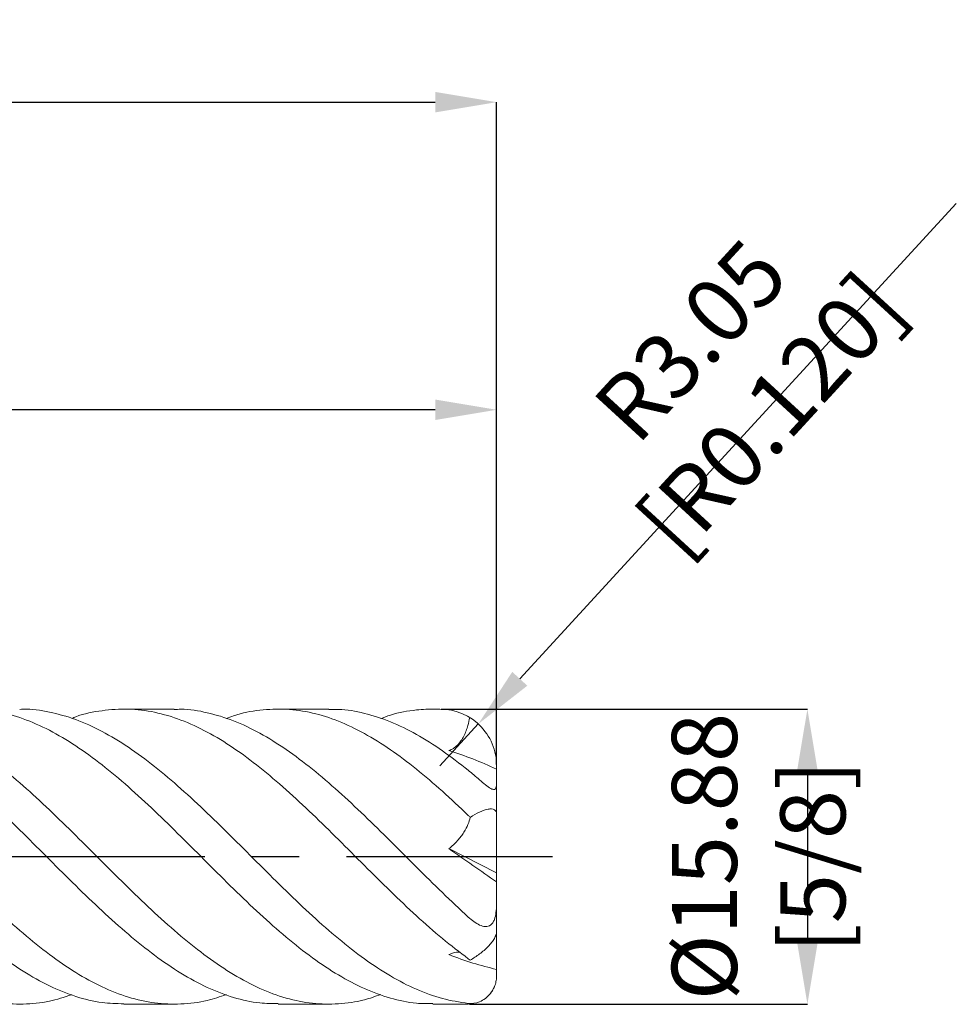
# Model space of a CAD drawing. Units: millimetres. Extents: x -58 to 111, y -51 to 45.
import ezdxf

# ---------------------------------------------------------------- set-up
doc = ezdxf.new("R2010")
doc.units = ezdxf.units.MM
doc.header["$PDSIZE"] = -1
doc.linetypes.add('CENTERX2', pattern=[20.319999999999997, 12.7, -2.54, 2.54, -2.54])
doc.layers.add('중심선', color=1, linetype='CENTERX2')
doc.layers.add('치수문자_일반주서', color=7, linetype='Continuous', lineweight=15)
doc.styles.add('SLDTEXTSTYLE0', font='TXT', dxfattribs={"width": 0.75})
doc.dimstyles.new('SLDDIMSTYLE0', dxfattribs={"dimtxt": 3.5, "dimasz": 3.302, "dimexe": 0, "dimexo": 0.0625, "dimgap": 0.875, "dimtad": 1, "dimrnd": 1e-09, "dimzin": 12, "dimdsep": 46, "dimtxsty": 'SLDTEXTSTYLE0', "dimsah": 1, "dimcen": 0.09, "dimadec": 0, "dimazin": 3, "dimtfac": 1, "dimtofl": 0, "dimtmove": 0, "dimatfit": 3, "dimfxl": 1, "dimfrac": 2, "dimtolj": 1, "dimtzin": 12, "dimarcsym": 0})
doc.dimstyles.new('SLDDIMSTYLE1', dxfattribs={"dimtxt": 3.5, "dimasz": 3.302, "dimexe": 0, "dimexo": 0.0625, "dimgap": 0.875, "dimtad": 1, "dimrnd": 1e-09, "dimzin": 4, "dimdsep": 46, "dimtxsty": 'SLDTEXTSTYLE0', "dimsah": 1, "dimcen": 0.09, "dimadec": 0, "dimazin": 1, "dimtfac": 1, "dimtofl": 0, "dimtmove": 0, "dimatfit": 3, "dimfxl": 1, "dimfrac": 2, "dimtolj": 1, "dimtzin": 12, "dimarcsym": 0})
doc.dimstyles.new('SLDDIMSTYLE2', dxfattribs={"dimtxt": 3.5, "dimasz": 3.302, "dimexe": 0, "dimexo": 0.0625, "dimgap": 0.875, "dimtad": 1, "dimrnd": 1e-09, "dimzin": 12, "dimdsep": 46, "dimtxsty": 'SLDTEXTSTYLE0', "dimsah": 1, "dimcen": 0.09, "dimadec": 0, "dimazin": 3, "dimtfac": 1, "dimtmove": 0, "dimatfit": 0, "dimfxl": 1, "dimfrac": 2, "dimtolj": 1, "dimtzin": 12, "dimarcsym": 0})

# ---------------------------------------------------------------- blocks, each defined once
blk = doc.blocks.new('_D')
at = {"layer": 'Defpoints', "color": 0}
for p in [(86.2, 40.59305141807179), (-40.8, 7.437499999999999), (86.2, 6.413500000000004)]:
    blk.add_point(p, dxfattribs=at)
at = {"layer": '치수문자_일반주서', "color": 0, "lineweight": -2}
for p, q in [((-40.8, 7.499999999999999), (-40.8, 40.59305141807179)), ((-37.498, 40.59305141807179), (82.898, 40.59305141807179)), ((86.2, 6.476000000000004), (86.2, 40.59305141807179))]:
    blk.add_line(p, q, dxfattribs=at)
at = {"layer": '치수문자_일반주서', "color": 0}
for points in [[(-37.498, 41.14338475140513), (-37.498, 40.04271808473846), (-40.8, 40.59305141807179)], [(82.898, 40.04271808473846), (82.898, 41.14338475140513), (86.2, 40.59305141807179)]]:
    blk.add_solid(points, dxfattribs=at)
at = {"layer": '치수문자_일반주서', "color": 0, "insert": (22.70000000000001, 44.96805141807179), "char_height": 3.5, "attachment_point": 2, "style": 'SLDTEXTSTYLE0'}
blk.add_mtext('\\A1;127 [5]', dxfattribs=at)
blk = doc.blocks.new('_D_1')
at = {"layer": 'Defpoints', "color": 0}
for p in [(9.999999999999998, 24.04049453033793), (86.2, 4.889500000000004), (9.999999999999998, -7.937499999999997)]:
    blk.add_point(p, dxfattribs=at)
at = {"layer": '치수문자_일반주서', "color": 0, "lineweight": -2}
for p, q in [((9.999999999999998, -7.874999999999997), (10, 24.04049453033793)), ((82.898, 24.04049453033793), (13.302, 24.04049453033793)), ((86.2, 4.952000000000004), (86.2, 24.04049453033793))]:
    blk.add_line(p, q, dxfattribs=at)
at = {"layer": '치수문자_일반주서', "color": 0}
for points in [[(13.302, 24.59082786367127), (13.302, 23.4901611970046), (10, 24.04049453033793)], [(82.898, 23.4901611970046), (82.898, 24.59082786367127), (86.2, 24.04049453033793)]]:
    blk.add_solid(points, dxfattribs=at)
at = {"layer": '치수문자_일반주서', "color": 0, "insert": (47.26180339570445, 28.41549453033793), "char_height": 3.5, "attachment_point": 2, "style": 'SLDTEXTSTYLE0'}
blk.add_mtext('\\A1;76.20 [3]', dxfattribs=at)
blk = doc.blocks.new('*D6')
at = {"layer": 'Defpoints', "color": 0}
for p in [(83.152, 7.937500000000003), (84.67600000000002, -7.937499999999996), (102.919109225848, -7.937499999999997)]:
    blk.add_point(p, dxfattribs=at)
at = {"layer": '치수문자_일반주서', "color": 0, "lineweight": -2}
for p, q in [((83.2145, 7.937500000000003), (102.919109225848, 7.937500000000001)), ((102.919109225848, 4.635500000000001), (102.919109225848, -4.635499999999999)), ((84.73850000000002, -7.937499999999996), (102.919109225848, -7.937499999999998))]:
    blk.add_line(p, q, dxfattribs=at)
at = {"layer": '치수문자_일반주서', "color": 0}
for points in [[(103.4694425591813, 4.635500000000001), (102.3687758925147, 4.635500000000001), (102.919109225848, 7.937500000000001)], [(102.3687758925147, -4.635499999999999), (103.4694425591813, -4.635499999999999), (102.919109225848, -7.937499999999998)]]:
    blk.add_solid(points, dxfattribs=at)
at = {"layer": '치수문자_일반주서', "color": 0, "insert": (100.294109225848, 3.6e-15), "char_height": 3.5, "attachment_point": 5, "rotation": 90, "style": 'SLDTEXTSTYLE0'}
blk.add_mtext('\\A1;{%%c15.88 [5/8]}', dxfattribs=at)
blk = doc.blocks.new('*D7')
at = {"layer": 'Defpoints', "color": 0}
for p in [(85.21358880916395, 7.134529082646808), (83.152, 4.889500000000004)]:
    blk.add_point(p, dxfattribs=at)
at = {"layer": '치수문자_일반주서', "color": 0, "lineweight": -2}
for p, q in [((87.44697668575823, 9.566643922180848), (110.9292923961483, 35.13841723768452)), ((83.152, 4.889500000000004), (85.21358880916395, 7.134529082646808))]:
    blk.add_line(p, q, dxfattribs=at)
at = {"layer": '치수문자_일반주서', "color": 0}
blk.add_solid([(87.04162421250255, 9.938875234946561), (87.8523291590139, 9.194412609415135), (85.21358880916395, 7.134529082646808)], dxfattribs=at)
at = {"layer": '치수문자_일반주서', "color": 0, "insert": (98.7868030817565, 25.79647593448739), "char_height": 3.5, "attachment_point": 5, "rotation": 47.43903782856752, "style": 'SLDTEXTSTYLE0'}
blk.add_mtext('\\A1;R3.05 [R0.120]', dxfattribs=at)

msp = doc.modelspace()

# ---------------------------------------------------------------- linework, layer by layer
at = {"color": 1, "linetype": 'Continuous', "lineweight": 15}
for p, q in [((68.85425874182376, 7.937500000000003), (66.14180514623267, 7.937500000000003)), ((77.16747952386275, 7.937500000000003), (74.45258223878278, 7.937500000000003)), ((83.152, 7.937500000000003), (82.76552076665446, 7.937500000000003)), ((86.2, 4.702505203340677), (86.2, 4.889500000000004)), ((86.2, 4.124082064810054), (86.2, 4.702505203340677)), ((86.2, 2.301504479657855), (86.2, 4.124082064810054)), ((86.2, -0.8660254037844348), (86.2, 2.301504479657855)), ((83.63293193635124, 0.427750660673976), (86.2, -0.8660254037844348)), ((86.2, -0.8660254037844348), (86.2, -1.366360276448573)), ((86.2, -2.191627622948155), (86.2, -1.366360276448573)), ((86.2, -4.033555287226754), (86.2, -2.191627622948155)), ((86.2, -4.033555287226755), (86.2, -6.06886547978924)), ((86.2, -6.315709687758194), (86.2, -6.068865479789236)), ((86.2, -6.413499999999998), (86.2, -6.315709687758194)), ((66.1418051462326, -7.937499999999996), (68.85425874182367, -7.937499999999996)), ((74.45258223878268, -7.937499999999996), (77.16747952386275, -7.937499999999996)), ((82.76552076665445, -7.937499999999996), (84.67600000000002, -7.937499999999996))]:
    msp.add_line(p, q, dxfattribs=at)
at = {"color": 8, "linetype": 'Continuous', "lineweight": 15}
msp.add_line((84.67600000000002, -7.937499999999996), (84.67600000000002, -7.897018418289838), dxfattribs=at)
at = {"color": 1, "linetype": 'Continuous', "lineweight": 15, "flags": 128}
msp.add_lwpolyline([(84.67600000000002, -7.937499999999996), (84.83787631538311, -7.928878519881414), (84.89466556141612, -7.921731206496727)], dxfattribs=at)
at = {"color": 1, "linetype": 'Continuous', "lineweight": 15}
for centre, radius, start, end in [((83.152, 4.889500000000004), 3.047999999999999, 356.5316757392881, 90), ((84.67600000000002, -6.413499999999998), 1.523999999999992, 318.7787874794317, 339.7914121889498)]:
    msp.add_arc(centre, radius, start, end, dxfattribs=at)
for points, knots in [([(38.4065797572065, 7.428246197588162), (38.77097268861611, 7.548853318562337), (39.60677544801834, 7.825488115301745), (40.91333295843837, 7.969627134029142), (42.32822160920256, 7.900879953875807), (43.74509528061668, 7.574446782286937), (45.15992488418594, 7.009551829804148), (46.573927603245, 6.221826860214936), (47.98919196715846, 5.236969156544204), (49.40595473838201, 4.086996578388703), (50.82046759822376, 2.806254302127145), (52.23454684010122, 1.436634651605154), (53.65029733551346, 0.0219387029244697), (55.06672434703518, -1.392915628484457), (56.48100371332559, -2.764774539889742), (57.8952310243313, -4.048845437699614), (59.31152939352081, -5.203814073837481), (60.72742551098298, -6.193630848279449), (62.14154348372126, -6.989389783979902), (63.55596500566561, -7.556281390962128), (64.89047308259683, -7.889505585074966), (65.75221981432753, -7.910076804317393), (66.14180514623261, -7.919376805096226)], [0, 0, 0, 0, 0.0394100547412155, 0.0903942685536748, 0.1414088163604019, 0.1924905407662212, 0.2435039804738325, 0.2944883084749679, 0.3455165707173019, 0.3965944147354372, 0.4475968921493333, 0.4985838772545804, 0.5496283708869671, 0.6006952160236219, 0.6516892633240822, 0.7026814468763031, 0.7537440456005569, 0.8047934150251452, 0.8557815693769122, 0.9067814896432563, 0.9578570327454677, 1, 1, 1, 1]), ([(52.22958351240763, 7.937091201104763), (52.23112053861085, 7.937227422951538), (52.70439020859051, 7.979171840250816), (53.65034924067746, 7.83286687509169), (55.06671046394221, 7.481290372341488), (56.4810074108879, 6.861211355801375), (57.89523010613688, 6.031721256842356), (59.31152936270892, 5.009484909473867), (60.72742655181224, 3.828874870363928), (62.14153935646405, 2.526158294279958), (63.55598048950681, 1.143195131122178), (64.97267298632244, -0.2746179185374833), (66.38806207609711, -1.684727847196861), (67.80207890395482, -3.041581691950438), (69.21681217836596, -4.302100093183038), (70.6336828193821, -5.425045146626409), (72.04864489138774, -6.377059150225575), (73.46263923083859, -7.126921748285023), (74.87774458067668, -7.650036257125034), (76.28860323842694, -7.931818237226567), (77.69126359621946, -7.955214942522357), (78.9140642648276, -7.791529426735289), (79.67233843715573, -7.524979585165201), (79.96505538338322, -7.422083220645414)], [0, 0, 0, 0, 0.0001663152074475, 0.0512105409633478, 0.1022771181062174, 0.1532708977949288, 0.2042628137451816, 0.2553251444979355, 0.3063742460204494, 0.3573621327913931, 0.4083617854151674, 0.4594370604779476, 0.5104692439989665, 0.5614537784897686, 0.6124637014656703, 0.6635448040605614, 0.7145625840505326, 0.7655463088826991, 0.8165690298199473, 0.8676488389175476, 0.9180083459317147, 0.9683487220442701, 1, 1, 1, 1]), ([(60.54355686516749, 7.923241153450523), (60.60497075042613, 7.927843924092278), (61.13790311675997, 7.96778546889883), (62.14148419569057, 7.802799713056273), (63.5559952960454, 7.415047022851144), (64.97266902018805, 6.768071142938716), (66.38806313679524, 5.912753522612237), (67.80207862164804, 4.868026011209239), (69.21681224690005, 3.669204702556747), (70.63368282810943, 2.355307905134687), (72.04864478819013, 0.965479542986734), (73.46263963476926, -0.4548873824043258), (74.87774306606558, -1.860848358345816), (76.28860886556366, -3.20088896239342), (77.69124292862216, -4.436578449829016), (79.08738347988016, -5.529410081967489), (80.48529669523245, -6.452064370383055), (81.88371774624505, -7.170511540412564), (83.27987448968562, -7.685391020522761), (84.21060434639698, -7.826472847439302), (84.676, -7.897018418289834)], [0, 0, 0, 0, 0.0076322010254603, 0.0662300868232467, 0.1248414945405349, 0.1835398114302805, 0.2421886053175467, 0.3007826385036376, 0.3594058494345747, 0.4181108636221049, 0.4767431042352336, 0.5353362069202335, 0.5939741259225366, 0.6526776535568611, 0.7105533732176069, 0.7684071066683167, 0.8263320275249093, 0.8842750964496712, 0.9421337279151467, 1, 1, 1, 1]), ([(71.65369657645188, 7.425234477584164), (71.78543331623324, 7.47763843762775), (72.3885098585027, 7.717538097181806), (73.46259515979325, 7.906610360848244), (74.87775500745128, 7.971159305254467), (76.28860571454943, 7.766230172742116), (77.69124376746915, 7.324144860406258), (79.0873832548471, 6.656041452704755), (80.48529675556438, 5.783250283765924), (81.88371773018069, 4.730726638322142), (83.27987449369992, 3.535861477240244), (84.21060434773513, 2.654925521142271), (84.67600000000004, 2.21442846164179)], [0, 0, 0, 0, 0.0303473328222748, 0.1389268064165791, 0.2475893295835859, 0.3563734327728413, 0.4636235165999275, 0.5708328575579281, 0.6781741166206722, 0.7855490060528358, 0.892767423571737, 1, 1, 1, 1]), ([(35.60532941201618, 7.913923859035378), (35.95913942171602, 7.909629111925102), (36.78498065649251, 7.899604581359636), (38.08414595461863, 7.589045257717181), (39.49935170832988, 7.040697904758548), (40.91335674762109, 6.260673578415593), (42.32821522366783, 5.284197966917388), (43.74509699005175, 4.14076600574321), (45.15992442669604, 2.86502911984297), (46.57392772595851, 1.498501585060605), (47.98919193406007, 0.0845413513443498), (49.40595474786795, -1.330962181186624), (50.820467593345, -2.70572420572937), (52.23454685014273, -3.994477778124327), (53.650297300178, -5.156163013000704), (55.06672447830117, -6.154038311375006), (56.48100322438458, -6.957709760312006), (57.89523285011715, -7.540134514435966), (59.31152256984709, -7.884929386175155), (60.72745095586799, -7.973491039299853), (62.06967057587821, -7.840417149419507), (62.94057571706462, -7.56167875689308), (63.34017883789949, -7.433783391160917)], [0, 0, 0, 0, 0.038285997341731, 0.0893647846372924, 0.1403920158623033, 0.1913765329409548, 0.2423913841943081, 0.293473412446336, 0.344487155593982, 0.3954717868619887, 0.4465003526325259, 0.4975785004737882, 0.5485812812625122, 0.5995685696504364, 0.6506133669075741, 0.7016805158019316, 0.7526748664270763, 0.8036673532928955, 0.8547302557495939, 0.9057799288279352, 0.9567683864693338, 1, 1, 1, 1]), ([(43.91868606926363, 7.923969352372439), (44.33254040891264, 7.91073761631608), (45.2177362573966, 7.882436166498596), (46.57390398284259, 7.532884306873061), (47.98919830568657, 6.953545835635927), (49.40595304208686, 6.148011128626016), (50.82046805218832, 5.148425313998216), (52.23454671870537, 3.985163119095859), (53.6502973666563, 2.696082130809283), (55.06672434399368, 1.322047648946185), (56.48100369442723, -0.0950329050506323), (57.89523110301518, -1.509075188265421), (59.31152909726873, -2.87426284694045), (60.72742661626421, -4.1486767853713), (62.14153936368201, -5.292099104895764), (63.5559803961136, -6.26767768350153), (64.9726733531614, -7.043900532190125), (66.38806070416301, -7.596809492904875), (67.80208402123853, -7.911084335900084), (69.21679305757384, -7.966063697497734), (70.5018793510062, -7.815327275916806), (71.31385498362806, -7.540330653440655), (71.65369657645182, -7.425234477584149)], [0, 0, 0, 0, 0.044766193926368, 0.0957507152145763, 0.146779170910543, 0.1978572085702807, 0.2488598793400555, 0.2998470577424495, 0.3508917448900037, 0.4019587836265625, 0.4529530242509429, 0.5039454011200182, 0.5550081934280781, 0.606057756386318, 0.6570461040396642, 0.7080462176521934, 0.7591219543872838, 0.8101545991911061, 0.8611395945340093, 0.9121499785914999, 0.9632315429113767, 1, 1, 1, 1]), ([(46.71726908287459, 7.438262470488945), (47.14109292364805, 7.570644122310161), (48.03706968253721, 7.85050304463673), (49.40596659036721, 7.97523511272216), (50.82046442556873, 7.873266463172552), (52.23454769154228, 7.515729237702271), (53.65029710571179, 6.921598203111812), (55.06672441385263, 6.108011050442377), (56.48100367558276, 5.100175322904576), (57.89523110859032, 3.930497970406942), (59.3115290938379, 2.637134310953281), (60.72742662440271, 1.259912497023616), (62.141539334591, -0.1578742277361421), (63.55598050444897, -1.570794410431926), (64.97267294841694, -2.932562678325833), (66.38806221257673, -4.202297581530418), (67.80207839629803, -5.339087421219755), (69.21681407485327, -6.305968540393329), (70.6336757345073, -7.074570112914797), (72.04867128728785, -7.610450252946771), (73.32099380472529, -7.906275913334055), (74.12248023991144, -7.909636746092117), (74.4525822387827, -7.911020946201571)], [0, 0, 0, 0, 0.0458493835948482, 0.0969270205173187, 0.1479292911411247, 0.1989160695190954, 0.2499603561910368, 0.3010269942766218, 0.3520208348211719, 0.4030128116250393, 0.4540752033154404, 0.5051243657598146, 0.5561123133795645, 0.6071120268661864, 0.6581873628820619, 0.7092196073047504, 0.7602042026403584, 0.8112141864913645, 0.862295350046305, 0.9133131909207572, 0.9642969765967627, 1, 1, 1, 1]), ([(55.03019339921151, 7.446038274626892), (55.04250240927544, 7.451262209652204), (55.52645185912482, 7.656650008379876), (56.48093785332506, 7.847898825901757), (57.89524877260854, 7.983940682578993), (59.31152435937403, 7.839635931068252), (60.72742789049798, 7.454193576521035), (62.14153899788138, 6.830226735863018), (63.55598058572092, 5.989996709475895), (64.97267296069415, 4.960712116712658), (66.3880620824146, 3.773500824253432), (67.80207890427486, 2.466453064564543), (69.21681217075843, 1.080998838096884), (70.6336828495238, -0.337233909675923), (72.04864477863019, -1.746170283714621), (73.46263965161782, -3.099639109385369), (74.8777430081544, -4.354756830468832), (76.28860907931565, -5.466295857580715), (77.69124214390962, -6.402651158988789), (79.08738641003383, -7.139671703291646), (80.48528574283547, -7.645491371506235), (81.71211752876923, -7.915316500599644), (82.47175832797225, -7.910705112719628), (82.76552076665446, -7.908921832318198)], [0, 0, 0, 0, 0.0013308314988336, 0.052323880503574, 0.1033150657965612, 0.1543766648830837, 0.205425034928927, 0.2564121911003387, 0.3074111129559896, 0.3584856561670613, 0.4095171084538249, 0.4605009123931297, 0.5115101044537455, 0.5625904751134256, 0.6136075240755289, 0.664590518367799, 0.7156125082063811, 0.7666915853873049, 0.8170503708059207, 0.8673900255970493, 0.9177916219297847, 0.9682090092483789, 1, 1, 1, 1]), ([(63.34017883789953, 7.433783391160931), (63.41197757099893, 7.463396793129449), (63.95582742460141, 7.68770777509279), (64.97274331698942, 7.879482041864295), (66.38804325720676, 7.979516423434376), (67.80208394898534, 7.804441619305639), (69.21681081686478, 7.387645386848935), (70.63368321099081, 6.735723444835183), (72.04864468573003, 5.870042922558643), (73.46263966223889, 4.818114066401282), (74.87774305869009, 3.613375883022345), (76.28860886750991, 2.300862257771071), (77.69124292810407, 0.9207724952769258), (79.08738348001908, -0.4816649040627511), (80.48529669519517, -1.869391775520451), (81.88371774625494, -3.195713738608381), (83.27987448968318, -4.436624705679481), (84.21060434639615, -5.141482140057934), (84.67600000000003, -5.49393412599575)], [0, 0, 0, 0, 0.0100985412329428, 0.076492856267137, 0.1428311552858419, 0.2091075138701708, 0.2754168757242006, 0.3418187661459447, 0.4081383415733079, 0.4744136476575673, 0.5407396459736898, 0.6071398549386718, 0.6726037211548687, 0.7380427185258769, 0.8035622367585238, 0.8691022824716705, 0.9345468200413192, 1, 1, 1, 1]), ([(68.85425874182374, 7.913502520013333), (68.97498065828931, 7.920674835437294), (69.5678391306499, 7.95589766895444), (70.63374225836392, 7.76788168414148), (72.0486288844872, 7.345905580454945), (73.46264389856485, 6.671021598610985), (74.87774192125039, 5.789871292841203), (76.28860916764998, 4.729219283869393), (77.69124284820231, 3.524701112967882), (79.08738350145394, 2.216341100979519), (80.48529668944843, 0.8396443778241177), (81.88371774778514, -0.5606432213144281), (83.27987448930081, -1.952111489776124), (84.21060434626868, -2.820780976594834), (84.67600000000003, -3.255144396515083)], [0, 0, 0, 0, 0.0228955825962828, 0.1124389052066339, 0.2018712255842057, 0.2912438485036773, 0.3806848301828565, 0.4702258853393091, 0.558504277033987, 0.6467491329510906, 0.7351025717028804, 0.8234836918775499, 0.9117360187836719, 1, 1, 1, 1]), ([(77.16747952386274, 7.908703724819845), (77.34212203689424, 7.916199955510709), (77.98208805742634, 7.943669400612871), (79.08734412802406, 7.735809272456131), (80.48530724557416, 7.294374201970918), (81.88371493703924, 6.609158597229122), (83.27987519166842, 5.733456880709892), (84.21060458040155, 5.005750990100926), (84.67600000000002, 4.64187402177478)], [0, 0, 0, 0, 0.0697818809072584, 0.255711120129215, 0.4418691400957934, 0.6280854839821396, 0.8140304643517239, 1, 1, 1, 1]), ([(79.96505538338322, 7.422083220645427), (80.13843724995908, 7.488996141184178), (80.77801116269154, 7.735825635216633), (81.7611988026864, 7.896984245040573), (82.56990215148325, 7.943482895500643), (82.91270932704106, 7.937500000000004)], [0, 0, 0, 0, 0.1103878511445383, 0.4072005410308741, 0.6256012656870604, 0.6256012656870604, 0.6256012656870604, 0.6256012656870604]), ([(84.75094477026536, 7.484433452256734), (84.7268162754775, 7.340543342722325), (84.69623922113924, 7.199292684016132), (84.60271829145144, 6.861223135544501), (84.53084107203996, 6.666038629125301), (84.39028294579748, 6.393333883760261), (84.33864173259391, 6.307137699506549), (84.2244009709752, 6.145513478749949), (84.16105057947934, 6.06943577089827), (84.02489696942958, 5.933857392783473), (83.95260591737602, 5.874591668212918), (83.79923164623308, 5.773842689578072), (83.71711916861973, 5.732022169808578), (83.63293193635123, 5.700879523372288)], [0.0772930179358478, 0.0772930179358478, 0.0772930179358478, 0.0772930179358478, 0.2499999999999969, 0.2499999999999969, 0.4999999999999938, 0.4999999999999938, 0.6249999999999953, 0.6249999999999953, 0.7499999999999969, 0.7499999999999969, 0.8749999999999984, 0.8749999999999984, 1, 1, 1, 1]), ([(86.2, 4.124082064810059), (86.20000000000003, 4.041687152901055), (86.19919136918985, 3.965649134036207), (86.19039327505119, 3.82876510909998), (86.1826055293384, 3.767732880036825), (86.14892622269457, 3.668896467156467), (86.12288567055423, 3.631118186445445), (86.05533113578107, 3.611723860437889), (86.0285329867521, 3.611698117200722), (85.96418744957914, 3.626640215056177), (85.92601116449383, 3.642095965765889), (85.80094945025415, 3.70872155403403), (85.6999139857134, 3.781881043722759), (85.49349236323361, 3.945954669514695), (85.38819962714182, 4.036002184259136), (85.07497439615331, 4.305892314613723), (84.87171397415663, 4.483101051036819), (84.676, 4.641874021774794)], [0, 0, 0, 0, 0.1250000000000038, 0.1250000000000038, 0.2500000000000078, 0.2500000000000078, 0.3750000000000118, 0.3750000000000118, 0.4375000000000134, 0.4375000000000134, 0.500000000000015, 0.500000000000015, 0.6250000000000111, 0.6250000000000111, 0.7500000000000074, 0.7500000000000074, 1, 1, 1, 1]), ([(86.2, 2.301504479657855), (86.20000000000002, 2.403986197921068), (86.15766148609055, 2.481388414192416), (86.03781797076607, 2.544311604323537), (85.98801320139081, 2.556937566388608), (85.87534501604452, 2.565110802708578), (85.81170797014894, 2.560924315125341), (85.60448194037825, 2.525432191372698), (85.44675405091172, 2.471590892628427), (85.11939704419346, 2.321147702915708), (84.94803584896084, 2.223760598222415), (84.77957148333428, 2.112212791839501)], [0, 0, 0, 0, 0.2500000000000105, 0.2500000000000105, 0.3750000000000125, 0.3750000000000125, 0.5000000000000144, 0.5000000000000144, 0.7500000000000072, 0.7500000000000072, 1, 1, 1, 1]), ([(84.7795714833345, 2.112212791839659), (84.75265624395543, 1.990108597529271), (84.7133397546115, 1.863022285124115), (84.60271829145145, 1.595998503554241), (84.53084107203999, 1.45482008303573), (84.3902829457975, 1.233233611744598), (84.33864173259396, 1.158820416207317), (84.22440097097522, 1.008732991756222), (84.16105057947935, 0.9322786177889277), (84.0248969694296, 0.7819262178014134), (83.95260591737612, 0.7084562411210872), (83.79923164623315, 0.5650759747625866), (83.71711916861977, 0.4943729124195856), (83.63293193635127, 0.4277506606739862)], [0, 0, 0, 0, 0.2499999999999969, 0.2499999999999969, 0.4999999999999938, 0.4999999999999938, 0.6249999999999953, 0.6249999999999953, 0.7499999999999969, 0.7499999999999969, 0.8749999999999984, 0.8749999999999984, 1, 1, 1, 1]), ([(86.2, -2.191627622948147), (86.19999999999999, -2.327748593419003), (86.1991913691899, -2.463632035426122), (86.1903932750512, -2.734534343800884), (86.18260552933849, -2.869570240287884), (86.14892622269466, -3.137917062497112), (86.12288567055421, -3.271934601228682), (86.0553311357811, -3.451911254712742), (86.02853298675214, -3.506837196454845), (85.96418744957914, -3.603771488510448), (85.92601116449386, -3.645892923275833), (85.80094945025417, -3.741961699721032), (85.69991398571342, -3.767975173249746), (85.4934923632336, -3.759645299013828), (85.38819962714182, -3.728000754042534), (85.07497439615332, -3.586587886223255), (84.87171397415663, -3.433660190763517), (84.676, -3.255144396515058)], [0, 0, 0, 0, 0.1250000000000042, 0.1250000000000042, 0.2500000000000085, 0.2500000000000085, 0.3750000000000128, 0.3750000000000128, 0.4375000000000147, 0.4375000000000147, 0.5000000000000167, 0.5000000000000167, 0.6250000000000123, 0.6250000000000123, 0.750000000000008, 0.750000000000008, 1, 1, 1, 1]), ([(86.2, -4.033555287226754), (86.20000000000002, -4.136037005489969), (86.15766148609055, -4.264787161093919), (86.03781797076604, -4.473055971230584), (85.98801320139083, -4.546084910164971), (85.87534501604455, -4.690901561939874), (85.81170797014893, -4.763893767471348), (85.60448194037821, -4.979724343130245), (85.44675405091171, -5.117174645142274), (85.11939704419346, -5.363748406875049), (84.94803584896087, -5.474187308441192), (84.77957148333427, -5.566952247762905)], [0, 0, 0, 0, 0.2500000000000017, 0.2500000000000017, 0.3750000000000052, 0.3750000000000052, 0.5000000000000085, 0.5000000000000085, 0.7500000000000042, 0.7500000000000042, 1, 1, 1, 1]), ([(84.2408020300474, -5.154816842944729), (84.21006073540181, -5.148398028692483), (84.07534813740901, -5.120269898308855), (83.84208948520241, -5.187773313088834), (83.65542817458544, -5.263948324921071), (83.63293193635124, -5.273128862698314)], [0, 0, 0, 0, 0.2063724999660299, 0.904352791422353, 1, 1, 1, 1]), ([(86.2, -6.315709687758193), (86.2, -6.369435746320044), (86.19919136918989, -6.429281169462314), (86.19039327505122, -6.563299452900851), (86.18260552933852, -6.637303120324683), (86.14892622269466, -6.806813529653546), (86.12288567055424, -6.903052787674104), (86.05533113578106, -7.063635115150604), (86.02853298675205, -7.118535313655555), (85.96418744957911, -7.230411703566617), (85.92601116449384, -7.287988889041705), (85.80094945025414, -7.450683253755044), (85.6999139857134, -7.549856216972473), (85.49349236323363, -7.705599968528491), (85.3881996271418, -7.764002938301649), (85.0749743961533, -7.892480200836951), (84.87171397415662, -7.916761241800314), (84.676, -7.897018418289832)], [0, 0, 0, 0, 0.1250000000000042, 0.1250000000000042, 0.2500000000000083, 0.2500000000000083, 0.3750000000000125, 0.3750000000000125, 0.4375000000000145, 0.4375000000000145, 0.5000000000000167, 0.5000000000000167, 0.6250000000000124, 0.6250000000000124, 0.7500000000000083, 0.7500000000000083, 1, 1, 1, 1])]:
    msp.add_open_spline(points, degree=3, knots=knots, dxfattribs=at)
for points in [[(86.2, 4.70250520334066), (85.3447800266477, 5.101066738530646), (84.48671974576729, 5.435280985634804), (83.63293193635127, 5.700879523372295)], [(84.67600000000002, 2.214428461641808), (84.71095114307083, 2.180861927080639), (84.74545935163954, 2.146774005528934), (84.77957148333482, 2.112212791839694)], [(86.2, -1.36636027644858), (85.3447800266477, -0.7756685431774222), (84.48671974576726, -0.1760278105503978), (83.63293193635124, 0.4277506606739749)], [(86.2, -6.068865479789234), (85.3447800266477, -5.87673528170806), (84.48671974576726, -5.611308796185192), (83.63293193635124, -5.273128862698314)], [(84.67600000000002, -5.493934125995741), (84.71095114307083, -5.519162593127143), (84.74545935163951, -5.543492670437199), (84.77957148333479, -5.566952247763297)]]:
    msp.add_open_spline(points, degree=3, dxfattribs=at)
at = {"layer": '중심선'}
msp.add_line((-43.8, -8e-16), (89.20000000000002, -8e-16), dxfattribs=at)

# ---------------------------------------------------------------- dimensions: what is measured, and where the dimension line sits
at = {"layer": '치수문자_일반주서'}
dim = msp.add_linear_dim(base=(86.2, 40.59305141807179), p1=(-40.8, 7.437499999999999), p2=(86.2, 6.413500000000004), dimstyle='SLDDIMSTYLE0', dxfattribs=at)
dim.commit()
dim.dimension.update_dxf_attribs({"geometry": '_D', "text_midpoint": (22.70000000000001, 40.59305141807179), "dimtype": 160})
dim = msp.add_radius_dim(center=(83.152, 4.889500000000004), mpoint=(85.21358880916395, 7.134529082646808), dimstyle='SLDDIMSTYLE2', dxfattribs=at)
dim.commit()
dim.dimension.update_dxf_attribs({"geometry": '*D7', "text_midpoint": (100.7202680889572, 24.02099344628024), "dimtype": 164})
dim = msp.add_linear_dim(base=(10, 24.04049453033793), p1=(86.2, 4.889500000000004), p2=(9.999999999999998, -7.937499999999997), angle=1.6e-14, dimstyle='SLDDIMSTYLE1', dxfattribs=at)
dim.commit()
dim.dimension.update_dxf_attribs({"geometry": '_D_1', "text_midpoint": (47.26180339570445, 24.04049453033793), "dimtype": 160})
dim = msp.add_linear_dim(base=(102.919109225848, -7.937499999999998), p1=(83.152, 7.937500000000003), p2=(84.67600000000002, -7.937499999999996), angle=90, text='{%%c<>}', dimstyle='SLDDIMSTYLE2', dxfattribs=at)
dim.commit()
dim.dimension.update_dxf_attribs({"geometry": '*D6', "text_midpoint": (102.919109225848, 3.6e-15), "dimtype": 160})

doc.saveas('drawing.dxf')
